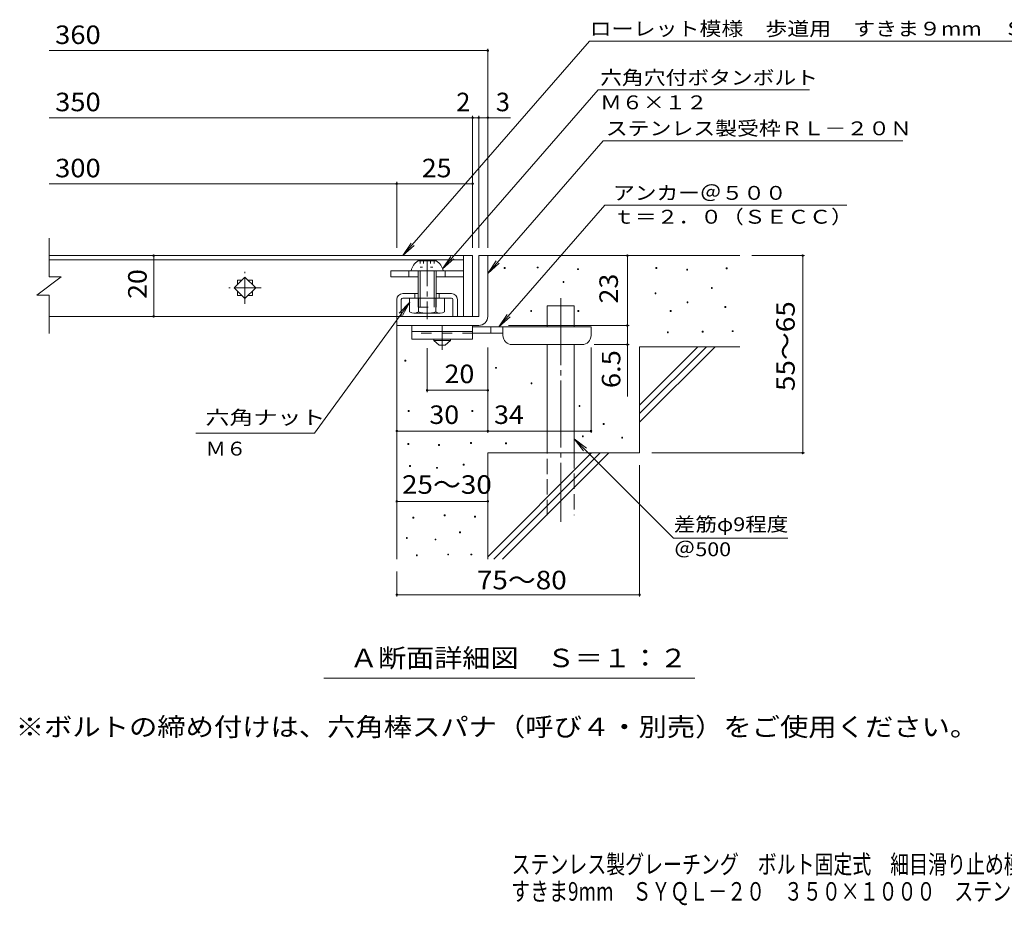
# Model space of a CAD drawing. Units: millimetres. Extents: x -1656 to 1876, y -1383 to 1303.
# Drawn here: x -1656 to -34, y -1383 to 75 of the extents above; entities that cross this region are included whole.
import ezdxf

# ---------------------------------------------------------------- set-up
doc = ezdxf.new("R2010")
doc.units = ezdxf.units.MM
doc.header["$LTSCALE"] = 10
for name, pattern in [('JWW_CENTER1', [6.773333, 4.233333, -0.846667, 0.846667, -0.846667]), ('JWW_CENTER2', [13.546667, 11.006667, -0.846667, 0.846667, -0.846667]), ('JWW_DASHED2', [3.386667, 1.693333, -1.693333]), ('JWW_DASHED3', [3.386667, 2.54, -0.846667]), ('JWW_HOJO', [1.693333, -1.27, 0.423333])]:
    doc.linetypes.add(name, pattern=pattern)
for name, color, linetype in [('D-0', 7, 'Continuous'), ('D-1', 7, 'Continuous'), ('D-2', 7, 'Continuous'), ('D-4', 7, 'Continuous'), ('D-5', 7, 'Continuous'), ('D-6', 7, 'Continuous'), ('D-9', 7, 'Continuous'), ('D-A', 7, 'Continuous'), ('D-D', 7, 'Continuous'), ('F-4ﾚｲﾔ', 7, 'Continuous'), ('F-5ﾚｲﾔ', 7, 'Continuous')]:
    doc.layers.add(name, color=color, linetype=linetype)
doc.styles.add('ＭＳ ゴシック', font='txt', dxfattribs={"height": 1})

msp = doc.modelspace()

# ---------------------------------------------------------------- linework, layer by layer
at = {"layer": 'D-0', "color": 7, "linetype": 'Continuous', "lineweight": 9}
for p, q in [((-857.4, -334.2), (-857.4, -332.7)), ((-857.4, -332.7), (-855.9, -332.7)), ((-855.9, -334.2), (-857.4, -334.2)), ((-855.9, -332.7), (-855.9, -334.2)), ((-803.3, -333.5), (-803.3, -332)), ((-803.3, -332), (-801.8, -332)), ((-801.8, -333.5), (-803.3, -333.5)), ((-801.8, -332), (-801.8, -333.5)), ((-736.9, -336.2), (-736.9, -334.7)), ((-736.9, -334.7), (-735.4, -334.7)), ((-735.4, -336.2), (-736.9, -336.2)), ((-735.4, -334.7), (-735.4, -336.2)), ((-607.7, -334.2), (-607.7, -332.7)), ((-607.7, -332.7), (-606.2, -332.7)), ((-606.2, -334.2), (-607.7, -334.2)), ((-606.2, -332.7), (-606.2, -334.2)), ((-556.9, -336.9), (-556.9, -335.4)), ((-556.9, -335.4), (-555.4, -335.4)), ((-555.4, -336.9), (-556.9, -336.9)), ((-555.4, -335.4), (-555.4, -336.9)), ((-492, -334.8), (-492, -333.3)), ((-492, -333.3), (-490.5, -333.3)), ((-490.5, -334.8), (-492, -334.8)), ((-490.5, -333.3), (-490.5, -334.8)), ((-760.6, -357.2), (-760.6, -355.7)), ((-760.6, -355.7), (-759.1, -355.7)), ((-759.1, -355.7), (-759.1, -357.2)), ((-759.1, -357.2), (-760.6, -357.2)), ((-516.3, -367.3), (-516.3, -365.8)), ((-516.3, -365.8), (-514.8, -365.8)), ((-514.8, -367.3), (-516.3, -367.3)), ((-514.8, -365.8), (-514.8, -367.3)), ((-609, -376.1), (-609, -374.6)), ((-609, -374.6), (-607.5, -374.6)), ((-607.5, -376.1), (-609, -376.1)), ((-607.5, -374.6), (-607.5, -376.1)), ((-813.8, -405), (-813.8, -403.5)), ((-813.8, -403.5), (-812.3, -403.5)), ((-812.3, -405), (-813.8, -405)), ((-812.3, -403.5), (-812.3, -405)), ((-736.3, -405.2), (-736.3, -403.7)), ((-736.3, -403.7), (-734.8, -403.7)), ((-734.8, -405.2), (-736.3, -405.2)), ((-734.8, -403.7), (-734.8, -405.2)), ((-584, -405.2), (-584, -403.7)), ((-584, -403.7), (-582.5, -403.7)), ((-582.5, -405.2), (-584, -405.2)), ((-582.5, -403.7), (-582.5, -405.2)), ((-556.3, -391), (-556.3, -389.5)), ((-556.3, -389.5), (-554.8, -389.5)), ((-554.8, -391), (-556.3, -391)), ((-554.8, -389.5), (-554.8, -391)), ((-494, -398.5), (-494, -397)), ((-494, -397), (-492.5, -397)), ((-492.5, -398.5), (-494, -398.5)), ((-492.5, -397), (-492.5, -398.5)), ((-531.2, -439.1), (-531.2, -437.6)), ((-531.2, -437.6), (-529.7, -437.6)), ((-529.7, -437.6), (-529.7, -439.1)), ((-481.8, -438.4), (-481.8, -436.9)), ((-481.8, -436.9), (-480.3, -436.9)), ((-480.3, -436.9), (-480.3, -438.4)), ((-588.7, -440.4), (-588.7, -438.9)), ((-588.7, -438.9), (-587.2, -438.9)), ((-587.2, -440.4), (-588.7, -440.4)), ((-587.2, -438.9), (-587.2, -440.4)), ((-529.7, -439.1), (-531.2, -439.1)), ((-480.3, -438.4), (-481.8, -438.4)), ((-1021.1, -486.8), (-1021.1, -485.3)), ((-1021.1, -485.3), (-1019.6, -485.3)), ((-1019.6, -485.3), (-1019.6, -486.8)), ((-1019.6, -486.8), (-1021.1, -486.8)), ((-871.8, -498.7), (-871.8, -497.2)), ((-871.8, -497.2), (-870.3, -497.2)), ((-870.3, -498.7), (-871.8, -498.7)), ((-870.3, -497.2), (-870.3, -498.7)), ((-813.3, -524.2), (-813.3, -522.7)), ((-813.3, -522.7), (-811.8, -522.7)), ((-811.8, -524.2), (-813.3, -524.2)), ((-811.8, -522.7), (-811.8, -524.2)), ((-734.2, -561.6), (-734.2, -560.1)), ((-734.2, -560.1), (-732.7, -560.1)), ((-732.7, -561.6), (-734.2, -561.6)), ((-732.7, -560.1), (-732.7, -561.6)), ((-1015.6, -569.8), (-1015.6, -568.3)), ((-1015.6, -568.3), (-1014.1, -568.3)), ((-1014.1, -569.8), (-1015.6, -569.8)), ((-1014.1, -568.3), (-1014.1, -569.8)), ((-910.9, -569.8), (-910.9, -568.3)), ((-910.9, -568.3), (-909.4, -568.3)), ((-909.4, -569.8), (-910.9, -569.8)), ((-909.4, -568.3), (-909.4, -569.8)), ((-694.3, -591.3), (-694.3, -589.8)), ((-694.3, -589.8), (-692.8, -589.8)), ((-692.8, -591.3), (-694.3, -591.3)), ((-692.8, -589.8), (-692.8, -591.3)), ((-728.8, -611.6), (-728.8, -610.1)), ((-728.8, -610.1), (-727.3, -610.1)), ((-727.3, -611.6), (-728.8, -611.6)), ((-727.3, -610.1), (-727.3, -611.6)), ((-663.9, -613.7), (-663.9, -612.2)), ((-663.9, -612.2), (-662.4, -612.2)), ((-662.4, -613.7), (-663.9, -613.7)), ((-662.4, -612.2), (-662.4, -613.7)), ((-1016.3, -624.2), (-1016.3, -622.7)), ((-1016.3, -622.7), (-1014.8, -622.7)), ((-1014.8, -624.2), (-1016.3, -624.2)), ((-1014.8, -622.7), (-1014.8, -624.2)), ((-965.7, -625.7), (-965.7, -624.2)), ((-965.7, -624.2), (-964.2, -624.2)), ((-964.2, -625.7), (-965.7, -625.7)), ((-964.2, -624.2), (-964.2, -625.7)), ((-912.8, -622.7), (-912.8, -621.2)), ((-912.8, -621.2), (-911.3, -621.2)), ((-911.3, -622.7), (-912.8, -622.7)), ((-911.3, -621.2), (-911.3, -622.7)), ((-855.4, -623.2), (-855.4, -621.7)), ((-855.4, -621.7), (-853.9, -621.7)), ((-853.9, -623.2), (-855.4, -623.2)), ((-853.9, -621.7), (-853.9, -623.2)), ((-1013.3, -660.4), (-1013.3, -658.9)), ((-1013.3, -658.9), (-1011.8, -658.9)), ((-1011.8, -660.4), (-1013.3, -660.4)), ((-1011.8, -658.9), (-1011.8, -660.4)), ((-969.1, -663.4), (-969.1, -661.9)), ((-969.1, -661.9), (-967.6, -661.9)), ((-967.6, -663.4), (-969.1, -663.4)), ((-967.6, -661.9), (-967.6, -663.4)), ((-925, -658.1), (-925, -656.6)), ((-925, -656.6), (-923.5, -656.6)), ((-923.5, -658.1), (-925, -658.1)), ((-923.5, -656.6), (-923.5, -658.1)), ((-1007.9, -745.6), (-1007.9, -744.1)), ((-1007.9, -744.1), (-1006.4, -744.1)), ((-1006.4, -745.6), (-1007.9, -745.6)), ((-1006.4, -744.1), (-1006.4, -745.6)), ((-956.2, -741.8), (-956.2, -740.3)), ((-956.2, -740.3), (-954.7, -740.3)), ((-954.7, -741.8), (-956.2, -741.8)), ((-954.7, -740.3), (-954.7, -741.8)), ((-906.3, -743.7), (-906.3, -742.2)), ((-906.3, -742.2), (-904.8, -742.2)), ((-904.8, -743.7), (-906.3, -743.7)), ((-904.8, -742.2), (-904.8, -743.7)), ((-1018.6, -779.1), (-1018.6, -777.6)), ((-1018.6, -777.6), (-1017.1, -777.6)), ((-1017.1, -777.6), (-1017.1, -779.1)), ((-931, -769.6), (-931, -768.1)), ((-931, -768.1), (-929.5, -768.1)), ((-929.5, -769.6), (-931, -769.6)), ((-929.5, -768.1), (-929.5, -769.6)), ((-1017.1, -779.1), (-1018.6, -779.1)), ((-971.4, -781.4), (-971.4, -779.9)), ((-971.4, -779.9), (-969.9, -779.9)), ((-969.9, -781.4), (-971.4, -781.4)), ((-969.9, -779.9), (-969.9, -781.4)), ((-1002.2, -807.7), (-1002.2, -806.2)), ((-1002.2, -806.2), (-1000.7, -806.2)), ((-1000.7, -807.7), (-1002.2, -807.7)), ((-1000.7, -806.2), (-1000.7, -807.7)), ((-950.5, -806.2), (-950.5, -804.7)), ((-950.5, -804.7), (-949, -804.7)), ((-949, -806.2), (-950.5, -806.2)), ((-949, -804.7), (-949, -806.2)), ((-912.4, -806.2), (-912.4, -804.7)), ((-912.4, -804.7), (-910.9, -804.7)), ((-910.9, -806.2), (-912.4, -806.2)), ((-910.9, -804.7), (-910.9, -806.2))]:
    msp.add_line(p, q, dxfattribs=at)
at = {"layer": 'D-1', "color": 2, "linetype": 'Continuous', "lineweight": 9}
for p, q in [((-899.5, -313.2), (-899.5, -413.2)), ((-899.5, -313.2), (-884.5, -313.2)), ((-884.5, -413.2), (-884.5, -313.2)), ((-899.5, -413.2), (-1034.5, -413.2)), ((-1034.5, -428.2), (-1034.5, -413.2)), ((-1034.5, -428.2), (-904.5, -428.2)), ((-904.5, -428.2), (-899.5, -428.2))]:
    msp.add_line(p, q, dxfattribs=at)
msp.add_arc((-899.5, -413.2), 15, 270, 0, dxfattribs=at)
at = {"layer": 'D-2', "color": 3, "linetype": 'Continuous', "lineweight": 9}
for p, q in [((-1607.2, -348.2), (-1607.2, -284.2)), ((-924.5, -313.2), (-1607.2, -313.2)), ((-1607.2, -320.2), (-924.5, -320.2)), ((-924.5, -313.2), (-909.5, -313.2)), ((-924.5, -313.2), (-924.5, -413.2)), ((-909.5, -313.2), (-909.5, -413.2)), ((-1627.2, -378.2), (-1587.2, -348.2)), ((-1607.2, -348.2), (-1587.2, -348.2)), ((-1302.2, -366.2), (-1284.5, -348.5)), ((-1297, -353.7), (-1297, -361)), ((-1297, -353.7), (-1289.7, -353.7)), ((-1284.5, -348.5), (-1266.9, -366.2)), ((-1279.4, -353.7), (-1272, -353.7)), ((-1272, -353.7), (-1272, -361)), ((-1284.5, -383.9), (-1302.2, -366.2)), ((-1297, -371.4), (-1297, -378.7)), ((-1266.9, -366.2), (-1284.5, -383.9)), ((-1272, -371.4), (-1272, -378.7)), ((-1627.2, -378.2), (-1607.2, -378.2)), ((-1607.2, -441.7), (-1607.2, -378.2)), ((-1297, -378.7), (-1289.7, -378.7)), ((-1279.4, -378.7), (-1272, -378.7)), ((-924.5, -413.2), (-1607.2, -413.2)), ((-909.5, -413.2), (-924.5, -413.2))]:
    msp.add_line(p, q, dxfattribs=at)
at = {"layer": 'D-2', "color": 3, "linetype": 'JWW_CENTER1', "lineweight": 9}
for p, q in [((-1284.5, -392.7), (-1284.5, -339.7)), ((-1258, -366.2), (-1311, -366.2))]:
    msp.add_line(p, q, dxfattribs=at)
at = {"layer": 'D-4', "color": 7, "linetype": 'Continuous', "lineweight": 9}
for p, q in [((-1607.2, 24.6), (-884.5, 24.6)), ((-884.5, -300.3), (-884.5, 27.6)), ((-1607.2, -86.1), (-909.5, -86.1)), ((-909.5, -300.3), (-909.5, -83.1)), ((-909.5, -86.1), (-904.5, -86.1)), ((-904.5, -86.1), (-846.9, -86.1)), ((-899.5, -300.3), (-899.5, -83.1)), ((-1034.5, -300.3), (-1034.5, -191.8)), ((-1607.2, -194.8), (-1034.5, -194.8)), ((-1034.5, -194.8), (-909.5, -194.8)), ((-1434.9, -313.2), (-1434.9, -413.2)), ((-654.6, -428.2), (-654.6, -313.2)), ((-362.8, -313.2), (-449.5, -313.2)), ((-365.8, -313.2), (-365.8, -638.2)), ((-850.5, -428.2), (-651.6, -428.2)), ((-654.6, -428.2), (-654.6, -545)), ((-984.5, -537.9), (-984.5, -465.7)), ((-884.5, -605), (-884.5, -464.7)), ((-714.5, -605), (-714.5, -464.7)), ((-651.6, -459.7), (-709.5, -459.7)), ((-884.5, -534.9), (-984.5, -534.9)), ((-1034.5, -602), (-884.5, -602)), ((-884.5, -602), (-714.5, -602)), ((-362.8, -638.2), (-614.5, -638.2)), ((-634.5, -874.6), (-634.5, -658.2)), ((-1034.5, -718), (-884.5, -718)), ((-1034.5, -874.6), (-1034.5, -833.2)), ((-1034.5, -871.6), (-634.5, -871.6))]:
    msp.add_line(p, q, dxfattribs=at)
at = {"layer": 'D-4', "color": 7, "linetype": 'Continuous', "lineweight": 9, "const_width": 2}
for points in [[(-883.5, 24.6, 0.414214), (-884.5, 25.6, 0.414214), (-885.5, 24.6, 0.414214), (-884.5, 23.6, 0.414214)], [(-908.5, -86.1, 0.414214), (-909.5, -85.1, 0.414214), (-910.5, -86.1, 0.414214), (-909.5, -87.1, 0.414214)], [(-898.5, -86.1, 0.414214), (-899.5, -85.1, 0.414214), (-900.5, -86.1, 0.414214), (-899.5, -87.1, 0.414214)], [(-883.5, -86.1, 0.414214), (-884.5, -85.1, 0.414214), (-885.5, -86.1, 0.414214), (-884.5, -87.1, 0.414214)], [(-1033.5, -194.8, 0.414214), (-1034.5, -193.8, 0.414214), (-1035.5, -194.8, 0.414214), (-1034.5, -195.8, 0.414214)], [(-908.5, -194.8, 0.414214), (-909.5, -193.8, 0.414214), (-910.5, -194.8, 0.414214), (-909.5, -195.8, 0.414214)], [(-1433.9, -313.2, 0.414214), (-1434.9, -312.2, 0.414214), (-1435.9, -313.2, 0.414214), (-1434.9, -314.2, 0.414214)], [(-653.6, -313.2, 0.414214), (-654.6, -312.2, 0.414214), (-655.6, -313.2, 0.414214), (-654.6, -314.2, 0.414214)], [(-364.8, -313.2, 0.414214), (-365.8, -312.2, 0.414214), (-366.8, -313.2, 0.414214), (-365.8, -314.2, 0.414214)], [(-1433.9, -413.2, 0.414214), (-1434.9, -412.2, 0.414214), (-1435.9, -413.2, 0.414214), (-1434.9, -414.2, 0.414214)], [(-653.6, -428.2, 0.414214), (-654.6, -427.2, 0.414214), (-655.6, -428.2, 0.414214), (-654.6, -429.2, 0.414214)], [(-653.6, -459.7, 0.414214), (-654.6, -458.7, 0.414214), (-655.6, -459.7, 0.414214), (-654.6, -460.7, 0.414214)], [(-983.5, -534.9, 0.414214), (-984.5, -533.9, 0.414214), (-985.5, -534.9, 0.414214), (-984.5, -535.9, 0.414214)], [(-883.5, -534.9, 0.414214), (-884.5, -533.9, 0.414214), (-885.5, -534.9, 0.414214), (-884.5, -535.9, 0.414214)], [(-1033.5, -602, 0.414214), (-1034.5, -601, 0.414214), (-1035.5, -602, 0.414214), (-1034.5, -603, 0.414214)], [(-883.5, -602, 0.414214), (-884.5, -601, 0.414214), (-885.5, -602, 0.414214), (-884.5, -603, 0.414214)], [(-713.5, -602, 0.414214), (-714.5, -601, 0.414214), (-715.5, -602, 0.414214), (-714.5, -603, 0.414214)], [(-364.8, -638.2, 0.414214), (-365.8, -637.2, 0.414214), (-366.8, -638.2, 0.414214), (-365.8, -639.2, 0.414214)], [(-1033.5, -718, 0.414214), (-1034.5, -717, 0.414214), (-1035.5, -718, 0.414214), (-1034.5, -719, 0.414214)], [(-883.5, -718, 0.414214), (-884.5, -717, 0.414214), (-885.5, -718, 0.414214), (-884.5, -719, 0.414214)], [(-1033.5, -871.6, 0.414214), (-1034.5, -870.6, 0.414214), (-1035.5, -871.6, 0.414214), (-1034.5, -872.6, 0.414214)], [(-633.5, -871.6, 0.414214), (-634.5, -870.6, 0.414214), (-635.5, -871.6, 0.414214), (-634.5, -872.6, 0.414214)]]:
    msp.add_lwpolyline(points, format="xyb", close=True, dxfattribs=at)
at = {"layer": 'D-5', "color": 7, "linetype": 'Continuous', "lineweight": 9}
for p, q in [((-716.8, 40.1), (-1024.4, -313.2)), ((-716.8, 40.1), (309, 40.1)), ((-702.5, -40.4), (-959, -335.2)), ((-702.5, -40.4), (-354.4, -40.4)), ((-694.4, -124), (-884.5, -342.4)), ((-694.4, -124), (-200.8, -124)), ((-691.9, -230.2), (-866.4, -430.7)), ((-691.9, -230.2), (-293, -230.2)), ((-1024.4, -313.2), (-1010.6, -292.4)), ((-1024.4, -313.2), (-1005.7, -296.7)), ((-959, -335.2), (-945.2, -314.4)), ((-959, -335.2), (-940.3, -318.7)), ((-884.5, -342.4), (-870.7, -321.5)), ((-884.5, -342.4), (-865.8, -325.8)), ((-1170, -605.8), (-1013.2, -389.6)), ((-1013.2, -389.6), (-1030.4, -407.8)), ((-1013.2, -389.6), (-1025.1, -411.6)), ((-866.4, -430.7), (-852.6, -409.9)), ((-866.4, -430.7), (-847.7, -414.2)), ((-1170, -605.8), (-1365.7, -605.8)), ((-742, -615.1), (-578.4, -778.7)), ((-726.8, -634.9), (-742, -615.1)), ((-722.2, -630.3), (-742, -615.1)), ((-578.4, -778.7), (-390.1, -778.7)), ((-543.5, -1009.2), (-1154.4, -1009.2))]:
    msp.add_line(p, q, dxfattribs=at)
at = {"layer": 'D-6', "color": 6, "linetype": 'Continuous', "lineweight": 9}
for p, q in [((-884.5, -313.2), (-469.5, -313.2)), ((-787, -430.7), (-787, -395.7)), ((-787, -395.7), (-742, -395.7)), ((-742, -430.7), (-742, -395.7)), ((-1034.5, -428.2), (-1034.5, -813.2)), ((-787, -638.2), (-787, -459.7)), ((-742, -638.2), (-742, -459.7)), ((-634.5, -559.2), (-538.5, -463.2)), ((-634.5, -463.2), (-469.5, -463.2)), ((-634.5, -573.4), (-524.4, -463.2)), ((-634.5, -463.2), (-634.5, -638.2)), ((-634.5, -587.5), (-510.2, -463.2)), ((-884.5, -638.2), (-884.5, -813.2)), ((-884.5, -638.2), (-634.5, -638.2)), ((-884.5, -809.2), (-713.5, -638.2)), ((-874.4, -813.2), (-699.4, -638.2)), ((-860.2, -813.2), (-685.2, -638.2))]:
    msp.add_line(p, q, dxfattribs=at)
at = {"layer": 'D-6', "color": 6, "linetype": 'JWW_CENTER2', "lineweight": 9}
msp.add_line((-764.5, -383.4), (-764.5, -751.6), dxfattribs=at)
at = {"layer": 'D-6', "color": 6, "linetype": 'JWW_DASHED3', "lineweight": 9}
for p, q in [((-787, -740.7), (-787, -638.2)), ((-742, -638.2), (-742, -740.7))]:
    msp.add_line(p, q, dxfattribs=at)
at = {"layer": 'D-9', "color": 3, "linetype": 'Continuous', "lineweight": 9}
for p, q in [((-1009.5, -428.2), (-1009.5, -450.7)), ((-909.5, -428.2), (-1009.5, -428.2)), ((-909.5, -428.2), (-909.5, -450.7)), ((-909.5, -438.2), (-1009.5, -438.2)), ((-909.5, -450.7), (-1009.5, -450.7))]:
    msp.add_line(p, q, dxfattribs=at)
at = {"layer": 'D-9', "color": 4, "linetype": 'JWW_CENTER1', "lineweight": 9}
msp.add_line((-959.5, -468.5), (-959.5, -428.2), dxfattribs=at)
at = {"layer": 'D-9', "color": 4, "linetype": 'Continuous', "lineweight": 9}
for p, q in [((-714.5, -430.7), (-909.5, -430.7)), ((-879.5, -440.7), (-879.5, -430.7)), ((-859.5, -444.7), (-859.5, -430.7)), ((-714.5, -444.7), (-714.5, -430.7)), ((-859.5, -440.7), (-909.5, -440.7)), ((-844.5, -459.7), (-729.5, -459.7))]:
    msp.add_line(p, q, dxfattribs=at)
at = {"layer": 'D-9', "color": 3, "linetype": 'JWW_DASHED2', "lineweight": 9}
msp.add_line((-909.5, -440.7), (-1009.5, -440.7), dxfattribs=at)
at = {"layer": 'D-9', "color": 2, "linetype": 'Continuous', "lineweight": 9}
for p, q in [((-973.3, -453.2), (-973.3, -450.7)), ((-973.3, -453.2), (-964.5, -460.7)), ((-973.3, -453.2), (-945.8, -453.2)), ((-954.5, -460.7), (-945.8, -453.2)), ((-945.8, -453.2), (-945.8, -450.7)), ((-964.5, -460.7), (-954.5, -460.7))]:
    msp.add_line(p, q, dxfattribs=at)
at = {"layer": 'D-9', "color": 4, "linetype": 'Continuous', "lineweight": 9}
for centre, start, end in [((-844.5, -444.7), 180, 270), ((-729.5, -444.7), 270, 0)]:
    msp.add_arc(centre, 15, start, end, dxfattribs=at)
at = {"layer": 'D-A', "color": 2, "linetype": 'Continuous', "lineweight": 9}
for p, q in [((-999.5, -321.7), (-969.5, -321.7)), ((-1010.8, -338.2), (-958.3, -338.2)), ((-999.5, -338.2), (-999.5, -383.2)), ((-996, -338.2), (-996, -383.2)), ((-973, -338.2), (-973, -383.2)), ((-969.5, -338.2), (-969.5, -383.2)), ((-1013.3, -405.8), (-1013.3, -383.2)), ((-998.8, -405.8), (-998.8, -383.2)), ((-970.2, -405.8), (-970.2, -383.2)), ((-955.8, -405.8), (-955.8, -383.2)), ((-963, -408.2), (-1006.1, -408.2))]:
    msp.add_line(p, q, dxfattribs=at)
at = {"layer": 'D-A', "color": 2, "linetype": 'JWW_HOJO', "lineweight": 9}
for p, q in [((-996.1, -321.7), (-996.1, -332.1)), ((-990.3, -321.7), (-990.3, -332.1)), ((-978.8, -321.7), (-978.8, -332.1)), ((-973, -321.7), (-973, -332.1)), ((-996.1, -332.1), (-973, -332.1))]:
    msp.add_line(p, q, dxfattribs=at)
at = {"layer": 'D-A', "color": 2, "linetype": 'JWW_CENTER1', "lineweight": 9}
msp.add_line((-984.5, -321.2), (-984.5, -418), dxfattribs=at)
at = {"layer": 'D-A', "color": 2, "linetype": 'JWW_DASHED2', "lineweight": 9}
for p, q in [((-999.5, -383.2), (-999.5, -398.2)), ((-996, -383.2), (-996, -398.2)), ((-973, -383.2), (-973, -398.2)), ((-969.5, -383.2), (-969.5, -398.2)), ((-999.5, -398.2), (-969.5, -398.2))]:
    msp.add_line(p, q, dxfattribs=at)
at = {"layer": 'D-A', "color": 2, "linetype": 'Continuous', "lineweight": 9}
for centre, radius, start, end in [((-986.2, -342.9), 25, 122.1721, 169.2542), ((-982.8, -342.9), 25, 10.7458, 57.8279), ((-1006.1, -396.4), 11.8, 232.4428, 307.5572), ((-984.5, -365.2), 43, 250.548, 289.452), ((-963, -396.4), 11.8, 232.4428, 307.5572)]:
    msp.add_arc(centre, radius, start, end, dxfattribs=at)
at = {"layer": 'D-D', "color": 7, "linetype": 'Continuous', "lineweight": 9}
for p, q in [((-1044.5, -338.2), (-1044.5, -348.2)), ((-924.5, -338.2), (-1044.5, -338.2)), ((-1014.5, -338.2), (-1014.5, -348.2)), ((-954.5, -338.2), (-954.5, -348.2)), ((-924.5, -348.2), (-924.5, -338.2)), ((-999.5, -348.2), (-1044.5, -348.2)), ((-924.5, -348.2), (-969.5, -348.2))]:
    msp.add_line(p, q, dxfattribs=at)
at = {"layer": 'D-D', "color": 6, "linetype": 'Continuous', "lineweight": 9}
for p, q in [((-1034.5, -385.7), (-1034.5, -413.2)), ((-1027, -385.7), (-1027, -413.2)), ((-999.5, -375.7), (-1024.5, -375.7)), ((-1024.5, -383.2), (-944.5, -383.2)), ((-1004.5, -375.7), (-1004.5, -383.2)), ((-944.5, -375.7), (-969.5, -375.7)), ((-964.5, -375.7), (-964.5, -383.2)), ((-942, -385.7), (-942, -413.2)), ((-934.5, -385.7), (-934.5, -413.2))]:
    msp.add_line(p, q, dxfattribs=at)
for centre, radius, start, end in [((-1024.5, -385.7), 10, 90, 180), ((-1024.5, -385.7), 2.5, 90, 180), ((-944.5, -385.7), 10, 0, 90), ((-944.5, -385.7), 2.5, 0, 90)]:
    msp.add_arc(centre, radius, start, end, dxfattribs=at)

# ---------------------------------------------------------------- texts
at = {"layer": 'D-4', "color": 2, "linetype": 'Continuous', "lineweight": 9, "style": 'ＭＳ ゴシック'}
for s, width, p in [('360', 1.083333, (-1597.2, 35.3)), ('350', 1.083333, (-1597.2, -75.4)), ('300', 1.083333, (-1597.2, -184.2)), ('25', 1.0625, (-993.3, -184.2)), ('30', 1.0625, (-980.8, -590.4)), ('34', 1.0625, (-874.2, -590.4)), ('25～30', 1.104167, (-1025.8, -705.4)), ('75～80', 1.104167, (-902.4, -862.7))]:
    msp.add_text(s, height=30.48, dxfattribs=dict(at, width=width)).set_placement(p)
for s, p in [('2', (-936.4, -75.4)), ('3', (-871.2, -75.4))]:
    msp.add_text(s, height=30.5, dxfattribs=at).set_placement(p)
at = {"layer": 'D-4', "color": 2, "linetype": 'Continuous', "lineweight": 211, "style": 'ＭＳ ゴシック', "width": 1.0625}
for s, p in [('20', (-1446.5, -384.5)), ('23', (-670.2, -392))]:
    msp.add_text(s, height=30.48, rotation=90, dxfattribs=at).set_placement(p)
at = {"layer": 'D-4', "color": 2, "linetype": 'Continuous', "lineweight": 9, "style": 'ＭＳ ゴシック'}
for s, width, p in [('55～65', 1.104167, (-379, -536.2)), ('6.5', 1.083333, (-666.2, -531.4))]:
    msp.add_text(s, height=30.48, rotation=90, dxfattribs=dict(at, width=width)).set_placement(p)
at = {"layer": 'D-4', "color": 2, "linetype": 'Continuous', "lineweight": 211, "style": 'ＭＳ ゴシック', "width": 1.0625}
msp.add_text('20', height=30.48, dxfattribs=at).set_placement((-955.8, -523.2))
at = {"layer": 'D-5', "color": 7, "linetype": 'Continuous', "lineweight": 9, "style": 'ＭＳ ゴシック'}
for s, width, p in [('ローレット模様\u3000歩道用\u3000すきま９mm\u3000ＳＹＱＬ－２０', 1.16, (-716.8, 49.1)), ('アンカー＠５００', 1.145833, (-678.2, -221.3)), ('ｔ＝２．０（ＳＥＣＣ）', 1.151515, (-678.2, -260.6)), ('六角ナット^J', 1.266667, (-1349.6, -591.2)), ('Ｍ６', 1.083333, (-1349.6, -642.4)), ('差筋φ9程度', 1.136364, (-578, -767)), ('＠500', 1.133333, (-578, -808.2))]:
    msp.add_text(s, height=22.86, dxfattribs=dict(at, width=width)).set_placement(p)
for s, width, p in [('六角穴付ボタンボルト', 1.15, (-699.4, -31.5)), ('Ｍ６×１２', 1.133333, (-699.4, -72.2)), ('ステンレス製受枠ＲＬ－２０Ｎ', 1.154762, (-690.1, -115))]:
    msp.add_text(s, height=22.86, rotation=359.9999, dxfattribs=dict(at, width=width)).set_placement(p)
at = {"layer": 'D-5', "color": 2, "linetype": 'Continuous', "lineweight": 9, "style": 'ＭＳ ゴシック'}
for s, width, p in [('Ａ断面詳細図\u3000Ｓ＝１：２', 1.114583, (-1111.9, -991)), ('※ボルトの締め付けは、六角棒スパナ（呼び４・別売）をご使用ください。', 1.121324, (-1662.1, -1104.5))]:
    msp.add_text(s, height=30.48, dxfattribs=dict(at, width=width)).set_placement(p)
at = {"layer": 'F-4ﾚｲﾔ', "color": 2, "linetype": 'Continuous', "lineweight": 9, "style": 'ＭＳ ゴシック', "width": 0.75}
msp.add_text('すきま9mm\u3000ＳＹＱＬ－２０\u3000３５０×１０００\u3000ステンレス製受枠ＲＬ－２０Ｎ', height=30.48, dxfattribs=at).set_placement((-846, -1375.4))
at = {"layer": 'F-5ﾚｲﾔ', "color": 2, "linetype": 'Continuous', "lineweight": 9, "style": 'ＭＳ ゴシック', "width": 0.75}
msp.add_text('ステンレス製グレーチング\u3000ボルト固定式\u3000細目滑り止め模様付\u3000ローレット模様\u3000歩道用', height=30.48, dxfattribs=at).set_placement((-845.4, -1330.8))

doc.saveas('drawing.dxf')
